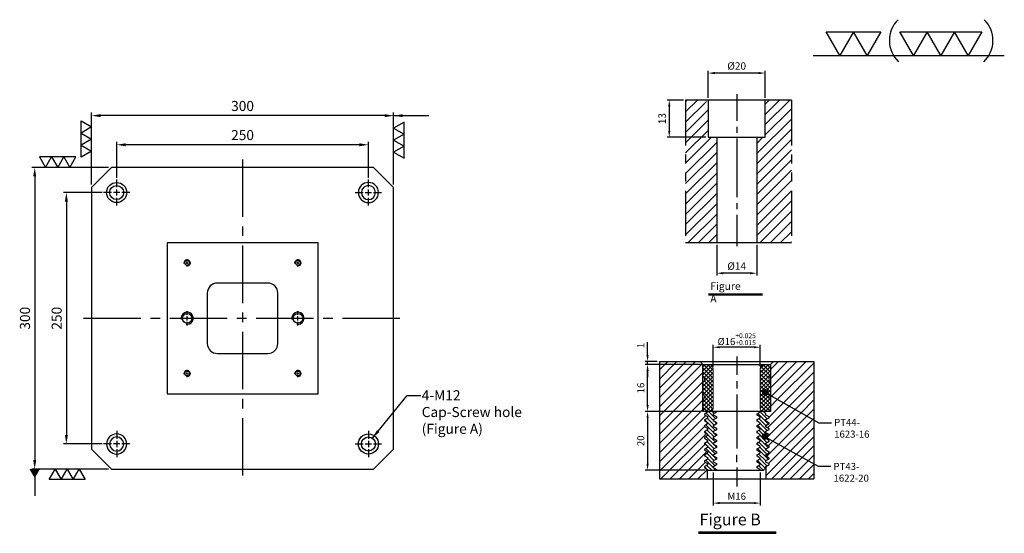
# Model space of a CAD drawing. Units: millimetres. Extents: x 13426 to 14417, y 9365 to 10611.
# Drawn here: x 13440 to 14417, y 10100 to 10611 of the extents above; entities that cross this region are included whole.
import ezdxf

# ---------------------------------------------------------------- set-up
doc = ezdxf.new("R2010")
doc.units = ezdxf.units.MM
for name, pattern in [('CENTER2', [28.575, 19.05, -3.175, 3.175, -3.175]), ('CL-5', [7, 5, -0.5, 1, -0.5]), ('PHANTOM2', [31.75, 15.875, -3.175, 3.175, -3.175, 3.175, -3.175])]:
    doc.linetypes.add(name, pattern=pattern)
for name, color, linetype in [('01', 4, 'Continuous'), ('CL', 1, 'CENTER2'), ('CLL', 1, 'Continuous'), ('DIM', 6, 'Continuous'), ('G', 3, 'Continuous'), ('H', 2, 'Continuous'), ('L', 30, 'PHANTOM2'), ('TXT', 3, 'Continuous'), ('W', 7, 'Continuous')]:
    doc.layers.add(name, color=color, linetype=linetype)
doc.styles.add('TXT-1', font='txt.shx', dxfattribs={"width": 0.9, "bigfont": 'chineset.shx'})
doc.styles.add('TXT-7', font='txt.shx', dxfattribs={"width": 0.8, "bigfont": 'chineset.shx'})
doc.dimstyles.new('HISO-25', dxfattribs={"dimscale": 6, "dimtxt": 2, "dimasz": 1.8, "dimexe": 0.6, "dimexo": 0.6, "dimgap": 0.66666, "dimtad": 0, "dimtoh": 1, "dimdec": 3, "dimdsep": 46, "dimtxsty": 'TXT-7', "dimcen": -2.5, "dimclrd": 256, "dimclre": 256, "dimclrt": 3, "dimadec": 0, "dimazin": 0, "dimtfac": 0.8, "dimtdec": 3, "dimtmove": 0, "dimatfit": 3, "dimfxl": 0, "dimlwd": -1, "dimarcsym": 0})
doc.dimstyles.new('ISO-25', dxfattribs={"dimscale": 6, "dimtxt": 2, "dimasz": 1.8, "dimexe": 0.6, "dimexo": 0.6, "dimgap": 0.66666, "dimtad": 1, "dimdec": 3, "dimdsep": 46, "dimtxsty": 'TXT-1', "dimcen": -2.5, "dimclrd": 256, "dimclre": 256, "dimclrt": 3, "dimadec": 0, "dimazin": 0, "dimtfac": 0.8, "dimtdec": 3, "dimtmove": 0, "dimatfit": 3, "dimfxl": 0, "dimlwd": -1, "dimarcsym": 0})

# ---------------------------------------------------------------- blocks, each defined once
blk = doc.blocks.new('*D9')
at = {"layer": 'Defpoints', "color": 0}
for p in [(-7, -34.71), (7, -34.71), (-7, -45.4)]:
    blk.add_point(p, dxfattribs=at)
at = {"layer": 'DIM', "lineweight": -2}
for p, q in [((-7, -35.49), (-7, -46.18)), ((7, -35.49), (7, -46.18))]:
    blk.add_line(p, q, dxfattribs=at)
at = {"layer": 'DIM'}
blk.add_line((4.66, -45.4), (-4.66, -45.4), dxfattribs=at)
for points in [[(-4.66, -45.01), (-4.66, -45.79), (-7, -45.4)], [(4.66, -45.01), (4.66, -45.79), (7, -45.4)]]:
    blk.add_solid(points, dxfattribs=at)
at = {"layer": 'DIM', "color": 3, "insert": (0, -43.24), "char_height": 2.6, "attachment_point": 5, "style": 'TXT-1'}
blk.add_mtext('%%C14', dxfattribs=at)
blk = doc.blocks.new('*D10')
at = {"layer": 'Defpoints', "color": 0}
for p in [(-10, 24.78), (-10, 15.29), (10, 15.29)]:
    blk.add_point(p, dxfattribs=at)
at = {"layer": 'DIM', "lineweight": -2}
for p, q in [((-10, 16.07), (-10, 25.56)), ((10, 16.07), (10, 25.56))]:
    blk.add_line(p, q, dxfattribs=at)
at = {"layer": 'DIM'}
blk.add_line((7.66, 24.78), (-7.66, 24.78), dxfattribs=at)
for points in [[(-7.66, 25.17), (-7.66, 24.39), (-10, 24.78)], [(7.66, 25.17), (7.66, 24.39), (10, 24.78)]]:
    blk.add_solid(points, dxfattribs=at)
at = {"layer": 'DIM', "color": 3, "insert": (0, 26.94), "char_height": 2.6, "attachment_point": 5, "style": 'TXT-1'}
blk.add_mtext('%%C20', dxfattribs=at)
blk = doc.blocks.new('*D11')
at = {"layer": 'Defpoints', "color": 0}
for p in [(-17.89, 15.29), (-23.62, 2.29), (-10, 2.29)]:
    blk.add_point(p, dxfattribs=at)
at = {"layer": 'DIM', "lineweight": -2}
for p, q in [((-18.67, 15.29), (-24.4, 15.29)), ((-10.78, 2.29), (-24.4, 2.29))]:
    blk.add_line(p, q, dxfattribs=at)
at = {"layer": 'DIM'}
blk.add_line((-23.62, 12.95), (-23.62, 4.63), dxfattribs=at)
for points in [[(-24.01, 12.95), (-23.23, 12.95), (-23.62, 15.29)], [(-24.01, 4.63), (-23.23, 4.63), (-23.62, 2.29)]]:
    blk.add_solid(points, dxfattribs=at)
at = {"layer": 'DIM', "color": 3, "insert": (-25.79, 8.79), "char_height": 2.6, "attachment_point": 5, "rotation": 90, "style": 'TXT-1'}
blk.add_mtext('13', dxfattribs=at)
blk = doc.blocks.new('螺絲-M10')
at = {"layer": '01'}
blk.add_circle((0, 0), 4, dxfattribs=at)
at = {"layer": 'CL', "linetype": 'CL-5', "ltscale": 3}
for p, q in [((-6, 0), (-2.86, 0)), ((-1.76, 0), (1.76, 0)), ((0, 2.86), (0, 6)), ((0, -1.76), (0, 1.76)), ((2.86, 0), (6, 0)), ((0, -6), (0, -2.86))]:
    blk.add_line(p, q, dxfattribs=at)
at = {"layer": 'G'}
blk.add_arc((0, 0), 5, 259.19308, 190.80692, dxfattribs=at)
blk = doc.blocks.new('*D15')
at = {"layer": 'Defpoints', "color": 0}
for p in [(9461.22, 21368.64), (9461.22, 21297.22), (9761.22, 21297.22)]:
    blk.add_point(p, dxfattribs=at)
at = {"layer": 'DIM', "lineweight": -2}
for p, q in [((9461.22, 21300.22), (9461.22, 21371.64)), ((9761.22, 21300.22), (9761.22, 21371.64))]:
    blk.add_line(p, q, dxfattribs=at)
at = {"layer": 'DIM'}
blk.add_line((9752.22, 21368.64), (9470.22, 21368.64), dxfattribs=at)
for points in [[(9470.22, 21370.14), (9470.22, 21367.14), (9461.22, 21368.64)], [(9752.22, 21370.14), (9752.22, 21367.14), (9761.22, 21368.64)]]:
    blk.add_solid(points, dxfattribs=at)
at = {"layer": 'DIM', "color": 3, "insert": (9611.22, 21376.97), "char_height": 10, "attachment_point": 5, "style": 'TXT-1'}
blk.add_mtext('300', dxfattribs=at)
blk = doc.blocks.new('*D16')
at = {"layer": 'Defpoints', "color": 0}
for p in [(9486.22, 21339.68), (9486.22, 21303.76), (9736.22, 21303.76)]:
    blk.add_point(p, dxfattribs=at)
at = {"layer": 'DIM', "lineweight": -2}
for p, q in [((9486.22, 21306.76), (9486.22, 21342.68)), ((9736.22, 21306.76), (9736.22, 21342.68))]:
    blk.add_line(p, q, dxfattribs=at)
at = {"layer": 'DIM'}
blk.add_line((9727.22, 21339.68), (9495.22, 21339.68), dxfattribs=at)
for points in [[(9495.22, 21341.18), (9495.22, 21338.18), (9486.22, 21339.68)], [(9727.22, 21341.18), (9727.22, 21338.18), (9736.22, 21339.68)]]:
    blk.add_solid(points, dxfattribs=at)
at = {"layer": 'DIM', "color": 3, "insert": (9611.22, 21348.01), "char_height": 10, "attachment_point": 5, "style": 'TXT-1'}
blk.add_mtext('250', dxfattribs=at)
blk = doc.blocks.new('加工-3-直')
at = {"layer": '01'}
for points in [[(0, 0), (-4.33, -2.5), (-4.33, 2.5)], [(0, -5), (-4.33, -7.5), (-4.33, -2.5)], [(0, -10), (-4.33, -12.5), (-4.33, -7.5)]]:
    blk.add_lwpolyline(points, close=True, dxfattribs=at)
blk = doc.blocks.new('*D17')
at = {"layer": 'Defpoints', "color": 0}
for p in [(9481.22, 21317.22), (9404.8, 21017.22), (9481.22, 21017.22)]:
    blk.add_point(p, dxfattribs=at)
at = {"layer": 'DIM', "lineweight": -2}
for p, q in [((9478.22, 21317.22), (9401.8, 21317.22)), ((9478.22, 21017.22), (9401.8, 21017.22))]:
    blk.add_line(p, q, dxfattribs=at)
at = {"layer": 'DIM'}
blk.add_line((9404.8, 21308.22), (9404.8, 21026.22), dxfattribs=at)
for points in [[(9403.3, 21308.22), (9406.3, 21308.22), (9404.8, 21317.22)], [(9403.3, 21026.22), (9406.3, 21026.22), (9404.8, 21017.22)]]:
    blk.add_solid(points, dxfattribs=at)
at = {"layer": 'DIM', "color": 3, "insert": (9396.46, 21167.22), "char_height": 10, "attachment_point": 5, "rotation": 90, "style": 'TXT-1'}
blk.add_mtext('300', dxfattribs=at)
blk = doc.blocks.new('*D18')
at = {"layer": 'Defpoints', "color": 0}
for p in [(9474.68, 21292.22), (9436.25, 21042.22), (9474.68, 21042.22)]:
    blk.add_point(p, dxfattribs=at)
at = {"layer": 'DIM', "lineweight": -2}
for p, q in [((9471.68, 21292.22), (9433.25, 21292.22)), ((9471.68, 21042.22), (9433.25, 21042.22))]:
    blk.add_line(p, q, dxfattribs=at)
at = {"layer": 'DIM'}
blk.add_line((9436.25, 21283.22), (9436.25, 21051.22), dxfattribs=at)
for points in [[(9434.75, 21283.22), (9437.75, 21283.22), (9436.25, 21292.22)], [(9434.75, 21051.22), (9437.75, 21051.22), (9436.25, 21042.22)]]:
    blk.add_solid(points, dxfattribs=at)
at = {"layer": 'DIM', "color": 3, "insert": (9427.92, 21167.22), "char_height": 10, "attachment_point": 5, "rotation": 90, "style": 'TXT-1'}
blk.add_mtext('250', dxfattribs=at)
blk = doc.blocks.new('M12-14-20-圓孔')
at = {"layer": '01'}
blk.add_circle((0, 0), 7, dxfattribs=at)
at = {"layer": 'CLL', "ltscale": 1.5}
for p, q in [((0, 5.21), (0, 13)), ((-5.21, 0), (-13, 0)), ((3.12, 0), (-3.12, 0)), ((0, -3.12), (0, 3.12)), ((13, 0), (5.21, 0)), ((0, -13), (0, -5.21))]:
    blk.add_line(p, q, dxfattribs=at)
at = {"layer": 'G'}
blk.add_circle((0, 0), 10, dxfattribs=at)
blk = doc.blocks.new('加工-2-橫')
at = {"layer": '01'}
for points in [[(-5, 0), (-7.5, 4.33), (-2.5, 4.33)], [(0, 0), (-2.5, 4.33), (2.5, 4.33)]]:
    blk.add_lwpolyline(points, close=True, dxfattribs=at)
blk = doc.blocks.new('2(3)')
at = {"layer": '01'}
blk.add_line((0, 0), (34.88, 0), dxfattribs=at)
for centre, start, end in [((19.24, 2.72), 134.5363, 226.3738), ((27.47, 2.72), 313.6262, 45.4637)]:
    blk.add_arc(centre, 5.34, start, end, dxfattribs=at)
blk.add_blockref('加工-2-橫', (9.86, 0))
at = {"rotation": 270}
blk.add_blockref('加工-3-直', (28.3, 0), dxfattribs=at)
blk = doc.blocks.new('*D34')
at = {"layer": 'Defpoints', "color": 0}
for p in [(4720.59, -5675.44), (4720.59, -5682.83), (4736.59, -5682.83)]:
    blk.add_point(p, dxfattribs=at)
at = {"layer": 'DIM', "lineweight": -2}
for p, q in [((4720.59, -5682.03), (4720.59, -5674.64)), ((4736.59, -5682.03), (4736.59, -5674.64))]:
    blk.add_line(p, q, dxfattribs=at)
at = {"layer": 'DIM'}
blk.add_line((4734.43, -5675.44), (4722.75, -5675.44), dxfattribs=at)
for points in [[(4722.75, -5675.08), (4722.75, -5675.8), (4720.59, -5675.44)], [(4734.43, -5675.08), (4734.43, -5675.8), (4736.59, -5675.44)]]:
    blk.add_solid(points, dxfattribs=at)
at = {"layer": 'DIM', "color": 3, "insert": (4728.59, -5672.68), "char_height": 2.4, "attachment_point": 5, "style": 'TXT-1'}
blk.add_mtext('%%c16{\\H1.680000;\\S+0.025^ +0.015;}', dxfattribs=at)
blk = doc.blocks.new('*D32')
at = {"layer": 'Defpoints', "color": 0}
for p in [(4698.23, -5680.33), (4702.29, -5680.33), (4717.09, -5681.33)]:
    blk.add_point(p, dxfattribs=at)
at = {"layer": 'DIM'}
for p, q in [((4698.23, -5678.17), (4698.23, -5673.69)), ((4698.23, -5681.33), (4698.23, -5680.33)), ((4698.23, -5683.49), (4698.23, -5685.65))]:
    blk.add_line(p, q, dxfattribs=at)
at = {"layer": 'DIM', "lineweight": -2}
for p, q in [((4701.49, -5680.33), (4697.43, -5680.33)), ((4716.29, -5681.33), (4697.43, -5681.33))]:
    blk.add_line(p, q, dxfattribs=at)
at = {"layer": 'DIM'}
for points in [[(4697.87, -5678.17), (4698.59, -5678.17), (4698.23, -5680.33)], [(4697.87, -5683.49), (4698.59, -5683.49), (4698.23, -5681.33)]]:
    blk.add_solid(points, dxfattribs=at)
at = {"layer": 'DIM', "color": 3, "insert": (4696.23, -5674.85), "char_height": 2.4, "attachment_point": 5, "rotation": 90, "style": 'TXT-1'}
blk.add_mtext('1', dxfattribs=at)
blk = doc.blocks.new('*D30')
at = {"layer": 'Defpoints', "color": 0}
for p in [(4698.23, -5681.33), (4717.09, -5681.33), (4717.09, -5697.33)]:
    blk.add_point(p, dxfattribs=at)
at = {"layer": 'DIM', "lineweight": -2}
for p, q in [((4716.29, -5681.33), (4697.43, -5681.33)), ((4716.29, -5697.33), (4697.43, -5697.33))]:
    blk.add_line(p, q, dxfattribs=at)
at = {"layer": 'DIM'}
blk.add_line((4698.23, -5695.17), (4698.23, -5683.49), dxfattribs=at)
for points in [[(4697.87, -5683.49), (4698.59, -5683.49), (4698.23, -5681.33)], [(4697.87, -5695.17), (4698.59, -5695.17), (4698.23, -5697.33)]]:
    blk.add_solid(points, dxfattribs=at)
at = {"layer": 'DIM', "color": 3, "insert": (4696.23, -5689.33), "char_height": 2.4, "attachment_point": 5, "rotation": 90, "style": 'TXT-1'}
blk.add_mtext('16', dxfattribs=at)
blk = doc.blocks.new('*D31')
at = {"layer": 'Defpoints', "color": 0}
for p in [(4717.09, -5697.33), (4698.23, -5717.33), (4718.67, -5717.33)]:
    blk.add_point(p, dxfattribs=at)
at = {"layer": 'DIM', "lineweight": -2}
for p, q in [((4716.29, -5697.33), (4697.43, -5697.33)), ((4717.87, -5717.33), (4697.43, -5717.33))]:
    blk.add_line(p, q, dxfattribs=at)
at = {"layer": 'DIM'}
blk.add_line((4698.23, -5699.49), (4698.23, -5715.17), dxfattribs=at)
for points in [[(4697.87, -5699.49), (4698.59, -5699.49), (4698.23, -5697.33)], [(4697.87, -5715.17), (4698.59, -5715.17), (4698.23, -5717.33)]]:
    blk.add_solid(points, dxfattribs=at)
at = {"layer": 'DIM', "color": 3, "insert": (4696.23, -5707.33), "char_height": 2.4, "attachment_point": 5, "rotation": 90, "style": 'TXT-1'}
blk.add_mtext('20', dxfattribs=at)
blk = doc.blocks.new('*D33')
at = {"layer": 'Defpoints', "color": 0}
for p in [(4720.59, -5717.33), (4736.59, -5717.33), (4720.59, -5728.56)]:
    blk.add_point(p, dxfattribs=at)
at = {"layer": 'DIM', "lineweight": -2}
for p, q in [((4720.59, -5718.13), (4720.59, -5729.36)), ((4736.59, -5718.13), (4736.59, -5729.36))]:
    blk.add_line(p, q, dxfattribs=at)
at = {"layer": 'DIM'}
blk.add_line((4734.43, -5728.56), (4722.75, -5728.56), dxfattribs=at)
for points in [[(4722.75, -5728.2), (4722.75, -5728.92), (4720.59, -5728.56)], [(4734.43, -5728.2), (4734.43, -5728.92), (4736.59, -5728.56)]]:
    blk.add_solid(points, dxfattribs=at)
at = {"layer": 'DIM', "color": 3, "insert": (4728.59, -5726.56), "char_height": 2.4, "attachment_point": 5, "style": 'TXT-1'}
blk.add_mtext('M16', dxfattribs=at)
blk = doc.blocks.new('_Dot')
at = {"color": 0, "linetype": 'ByBlock', "lineweight": -2}
blk.add_line((-0.5, 0), (-1, 0), dxfattribs=at)
at = {"color": 0, "linetype": 'ByBlock', "const_width": 0.5}
blk.add_lwpolyline([(-0.25, 0, 1), (0.25, 0, 1)], format="xyb", close=True, dxfattribs=at)
blk = doc.blocks.new('M12-H50')
at = {"layer": 'H'}
h = blk.add_hatch(dxfattribs=at)
h.set_pattern_fill('ANSI31', color=256, scale=0.8, style=0)
h.set_pattern_definition([(45, (7779.8577, -14393.2495), (-1.79605122, 1.79605122), [])])
h.paths.add_polyline_path([(19.1425, 15.29), (11, 15.29), (10, 14.29), (10, 2.29), (7, 2.29), (7, -33.7145), (8, -34.7145), (19.1425, -34.7145)])
h.paths.add_polyline_path([(-7, 2.29), (-10, 2.29), (-10, 14.29), (-11, 15.29), (-17.8925, 15.29), (-17.8925, -34.7145), (-8, -34.7145), (-7, -33.7145)])
at = {"layer": 'CLL', "ltscale": 0.4}
for p, q in [((0, 17.3298), (0, 8.0761)), ((0, 5.8952), (0, 3.8053)), ((0, 1.897), (0, -18.698)), ((0, -20.8789), (0, -22.9688)), ((0, -24.8771), (0, -35.8917))]:
    blk.add_line(p, q, dxfattribs=at)
at = {"layer": 'L'}
for p, q in [((-17.8925, 15.29), (-17.8925, -34.7145)), ((19.1425, 15.29), (19.1425, -34.7145))]:
    blk.add_line(p, q, dxfattribs=at)
at = {"layer": 'TXT'}
for p, q in [((9.0753, -52.7257), (-9.8301, -52.7257)), ((9.0753, -53.0757), (-9.8301, -53.0757))]:
    blk.add_line(p, q, dxfattribs=at)
at = {"layer": 'W'}
for p, q in [((-7, 2.29), (-7, -34.7145)), ((7, 2.29), (7, -34.7145)), ((0, -34.7145), (-17.8925, -34.7145)), ((19.1425, -34.7145), (0, -34.7145))]:
    blk.add_line(p, q, dxfattribs=at)
for points in [[(19.1425, 15.29), (0, 15.29), (-17.8925, 15.29)], [(-10, 15.29), (-10, 2.29), (0, 2.29), (10, 2.29), (10, 15.29)]]:
    blk.add_lwpolyline(points, dxfattribs=at)
at = {"layer": 'TXT', "insert": (-9.258, -48.5977), "char_height": 2.651515, "attachment_point": 1, "style": 'TXT-1'}
blk.add_mtext('{\\Ftxt|c0;Figure A}', dxfattribs=at)
at = {"layer": 'DIM'}
for base, p1, p2, picture, middle in [((-10, 24.7757), (10, 15.29), (-10, 15.29), '*D10', (0, 24.7757)), ((-7, -45.4037), (7, -34.7145), (-7, -34.7145), '*D9', (0, -45.4037))]:
    dim = blk.add_linear_dim(base=base, p1=p1, p2=p2, text='%%C<>', dimstyle='ISO-25', override={"dimscale": 1.3}, dxfattribs=at)
    dim.commit()
    dim.dimension.update_dxf_attribs({"geometry": picture, "text_midpoint": middle, "dimtype": 128})
dim = blk.add_linear_dim(base=(-23.6192, 2.29), p1=(-17.8925, 15.29), p2=(-10, 2.29), angle=90, dimstyle='ISO-25', override={"dimscale": 1.3}, dxfattribs=at)
dim.commit()
dim.dimension.update_dxf_attribs({"geometry": '*D11', "text_midpoint": (-23.6192, 8.79), "dimtype": 128})
blk = doc.blocks.new('M16-襯牙-H40-無底')
at = {"layer": 'H'}
h = blk.add_hatch(dxfattribs=at)
h.set_pattern_fill('ANSI31', color=256, scale=0.7, style=0)
h.set_pattern_definition([(45, (-4702.287, 5720.33), (-1.5715448, 1.5715448), [])])
h.paths.add_polyline_path([(52.5973, 40.0001), (38.7986, 40.0001), (37.7986, 39.0001), (37.7986, 28.4415), (37.981, 28.3328), (52.5973, 19.614)])
h.paths.add_polyline_path([(0, 0), (16.2986, 0), (16.2986, 3.2995), (15.2986, 3.8768), (15.2986, 4.1268), (16.3811, 4.7518), (16.3811, 5.2518), (15.2986, 5.8767), (15.2986, 6.1267), (16.3811, 6.7517), (16.3811, 7.2517), (15.2986, 7.8767), (15.2986, 8.1266), (16.3811, 8.7516), (16.3811, 9.2516), (15.2986, 9.8766), (15.2986, 10.1265), (16.3811, 10.7515), (16.3811, 11.2515), (15.2986, 11.8765), (15.2986, 12.1265), (16.3811, 12.7514), (16.3811, 13.2514), (15.2986, 13.8764), (15.2986, 14.1264), (16.3811, 14.7513), (16.3811, 15.2513), (15.2986, 15.8763), (15.2986, 16.1263), (16.3811, 16.7512), (16.3811, 17.2512), (15.2986, 17.8762), (15.2986, 18.1262), (16.3811, 18.7511), (16.3811, 19.2511), (15.2986, 19.8761), (15.2986, 20.1261), (16.3811, 20.7511), (16.3811, 21.251), (15.2986, 21.876), (15.2986, 22.126), (16.3811, 22.751), (16.3811, 23.0001), (14.7986, 23.0001), (14.7986, 39.0001), (13.7986, 40.0001), (0, 40.0001)])
edge = h.paths.add_edge_path()
edge.add_line((36.2986, 0), (52.5973, 0))
edge.add_line((52.5973, 0), (52.5973, 19.614))
edge.add_line((52.5973, 19.614), (37.7986, 28.4415))
edge.add_line((37.7986, 28.4415), (37.7986, 23.0001))
edge.add_line((37.7986, 23.0001), (35.4653, 23.0001))
edge.add_line((35.4653, 23.0001), (36.2162, 22.2492))
edge.add_line((36.2162, 22.2492), (36.2162, 21.7492))
edge.add_line((36.2162, 21.7492), (37.2986, 21.1243))
edge.add_line((37.2986, 21.1243), (37.2986, 20.8743))
edge.add_line((37.2986, 20.8743), (36.2162, 20.2493))
edge.add_line((36.2162, 20.2493), (36.2162, 19.7493))
edge.add_line((36.2162, 19.7493), (37.2986, 19.1244))
edge.add_line((37.2986, 19.1244), (37.2986, 18.8744))
edge.add_line((37.2986, 18.8744), (36.2162, 18.2494))
edge.add_line((36.2162, 18.2494), (36.2162, 17.7494))
edge.add_line((36.2162, 17.7494), (37.2986, 17.1245))
edge.add_line((37.2986, 17.1245), (37.2986, 16.8745))
edge.add_line((37.2986, 16.8745), (36.2162, 16.2495))
edge.add_line((36.2162, 16.2495), (36.2162, 15.7495))
edge.add_line((36.2162, 15.7495), (37.2986, 15.1245))
edge.add_line((37.2986, 15.1245), (37.2986, 14.8746))
edge.add_line((37.2986, 14.8746), (36.386, 14.3477))
edge.add_arc((35.8361, 14.466), 0.5625, 312.502442, 347.861321, ccw=False)
edge.add_line((36.2162, 14.0512), (36.2162, 13.7496))
edge.add_line((36.2162, 13.7496), (37.2986, 13.1246))
edge.add_line((37.2986, 13.1246), (37.2986, 12.8746))
edge.add_line((37.2986, 12.8746), (36.2162, 12.2497))
edge.add_line((36.2162, 12.2497), (36.2162, 11.7497))
edge.add_line((36.2162, 11.7497), (37.2986, 11.1247))
edge.add_line((37.2986, 11.1247), (37.2986, 10.8747))
edge.add_line((37.2986, 10.8747), (36.2162, 10.2498))
edge.add_line((36.2162, 10.2498), (36.2162, 9.7498))
edge.add_line((36.2162, 9.7498), (37.2986, 9.1248))
edge.add_line((37.2986, 9.1248), (37.2986, 8.8748))
edge.add_line((37.2986, 8.8748), (36.2162, 8.2499))
edge.add_line((36.2162, 8.2499), (36.2162, 7.7499))
edge.add_line((36.2162, 7.7499), (37.2986, 7.1249))
edge.add_line((37.2986, 7.1249), (37.2986, 6.8749))
edge.add_line((37.2986, 6.8749), (36.2162, 6.25))
edge.add_line((36.2162, 6.25), (36.2162, 5.75))
edge.add_line((36.2162, 5.75), (37.2986, 5.125))
edge.add_line((37.2986, 5.125), (37.2986, 4.875))
edge.add_line((37.2986, 4.875), (36.2986, 4.2977))
edge.add_line((36.2986, 4.2977), (36.2986, 0))
h = blk.add_hatch(dxfattribs=at)
h.set_pattern_fill('ANSI37', color=256, scale=0.3, style=0)
h.set_pattern_definition([(45, (-795.2643, -315.4627), (-0.6735192, 0.6735192), []), (135, (-795.2643, -315.4627), (-0.6735192, -0.6735192), [])])
h.paths.add_polyline_path([(37.7986, 32.8821, -0.4472136), (37.7986, 35.1181), (37.7986, 38.5001, 0.41421356), (37.2986, 39.0001), (35.7986, 39.0001, 0.41421356), (34.2986, 37.5001), (34.2986, 24.0001, 0.41421356), (35.2986, 23.0001), (37.5342, 23.0001), (37.7986, 24.5001), (37.7986, 26.8821, -0.4472136), (37.7986, 29.1181)])
h.paths.add_polyline_path([(18.2986, 37.5001, 0.41421356), (16.7986, 39.0001), (15.2986, 39.0001, 0.41421356), (14.7986, 38.5001), (14.7986, 35.1181, -0.4472136), (14.7986, 32.8821), (14.7986, 29.1181, -0.4472136), (14.7986, 26.8821), (14.7986, 24.5001), (15.0631, 23.0001), (17.2986, 23.0001, 0.41421356), (18.2986, 24.0001)])
h = blk.add_hatch(dxfattribs=at)
h.set_pattern_fill('ANSI31', color=256, scale=0.3, angle=90, style=0)
h.set_pattern_definition([(135, (-4702.287, 5720.3301), (-0.67351921, -0.67351921), [])])
h.paths.add_polyline_path([(16.3811, 11.2515), (16.3811, 11.0015), (16.3811, 10.7515), (15.2986, 10.1265), (15.2986, 9.8766), (16.3811, 9.2516), (16.3811, 9.0016), (16.3811, 8.7516), (15.2986, 8.1266), (15.2986, 7.8767), (16.3811, 7.2517), (16.3811, 7.0017), (16.3811, 6.7517), (15.2986, 6.1267), (15.2986, 5.8767), (16.3811, 5.2518), (16.3811, 5.0018), (16.3811, 4.7518), (15.2986, 4.1268), (15.2986, 3.8768), (16.3811, 3.2519), (16.3811, 3.0001), (19.3811, 3.0001), (19.3811, 3.251), (18.2986, 3.876), (18.2986, 4.126), (19.3811, 4.751), (19.3811, 5.0009), (19.3811, 5.2509), (18.2986, 5.8759), (18.2986, 6.1259), (19.3811, 6.7509), (19.3811, 7.0008), (19.3811, 7.2508), (18.2986, 7.8758), (18.2986, 8.1258), (19.3811, 8.7508), (19.3811, 9.0008), (19.3811, 9.2507), (18.2986, 9.8757), (18.2986, 10.1257), (19.3811, 10.7507), (19.3811, 11.0007), (19.3811, 11.2507), (18.2986, 11.8756), (18.2986, 12.1256), (19.3811, 12.7506), (19.3811, 13.0006), (19.3811, 13.2506), (18.2986, 13.8755), (18.2986, 14.1255), (19.3811, 14.7505), (19.3811, 15.0005), (19.3811, 15.2505), (18.2986, 15.8754), (18.2986, 16.1254), (19.3811, 16.7504), (19.3811, 17.0004), (19.3811, 17.2504), (18.2986, 17.8753), (18.2986, 18.1253), (19.3811, 18.7503), (19.3811, 19.0003), (19.3811, 19.2503), (18.2986, 19.8753), (18.2986, 20.1252), (19.3811, 20.7502), (19.3811, 21.0002), (19.3811, 21.2502), (18.2986, 21.8752), (18.2986, 22.1251), (19.3811, 22.7501), (19.3811, 23.0001), (16.3811, 23.0001), (16.3811, 22.751), (15.2986, 22.126), (15.2986, 21.876), (16.3811, 21.251), (16.3811, 21.001), (16.3811, 20.7511), (15.2986, 20.1261), (15.2986, 19.8761), (16.3811, 19.2511), (16.3811, 19.0011), (16.3811, 18.7511), (15.2986, 18.1262), (15.2986, 17.8762), (16.3811, 17.2512), (16.3811, 17.0012), (16.3811, 16.7512), (15.2986, 16.1263), (15.2986, 15.8763), (16.3811, 15.2513), (16.3811, 15.0013), (16.3811, 14.7513), (15.2986, 14.1264), (15.2986, 13.8764), (16.3811, 13.2514), (16.3811, 13.0014), (16.3811, 12.7514), (15.4452, 12.2111), (15.2986, 12.0645), (15.2986, 11.8765)])
h.paths.add_polyline_path([(36.2162, 13.9996), (36.2162, 14.2496), (37.2986, 14.8746), (37.2986, 15.1245), (36.2162, 15.7495), (36.2162, 15.9995), (36.2162, 16.2495), (37.2986, 16.8745), (37.2986, 17.1245), (36.2162, 17.7494), (36.2162, 17.9994), (36.2162, 18.2494), (37.2986, 18.8744), (37.2986, 19.1244), (36.2162, 19.7493), (36.2162, 19.9993), (36.2162, 20.2493), (37.2986, 20.8743), (37.2986, 21.1243), (36.2162, 21.7492), (36.2162, 21.9992), (36.2162, 22.2492), (35.4653, 23.0001), (34.2986, 23.0001), (34.2986, 22.8733), (33.2162, 22.2484), (33.2162, 21.9984), (33.2162, 21.7484), (34.2986, 21.1234), (34.2986, 20.8734), (33.2162, 20.2485), (33.2162, 19.9985), (33.2162, 19.7485), (34.2986, 19.1235), (34.2986, 18.8735), (33.2162, 18.2486), (33.2162, 17.9986), (33.2162, 17.7486), (34.2986, 17.1236), (34.2986, 16.8736), (33.2162, 16.2486), (33.2162, 15.9987), (33.2162, 15.7487), (34.2986, 15.1237), (34.2986, 14.8737), (33.2162, 14.2487), (33.2162, 13.9988), (33.2162, 13.7488), (34.2986, 13.1238), (34.2986, 12.8738), (33.754, 12.5593), (33.2162, 12.0215), (33.2162, 11.9988), (33.2162, 11.7489), (34.2986, 11.1239), (34.2986, 10.8739), (33.2162, 10.2489), (33.2162, 9.9989), (33.2162, 9.7489), (34.2986, 9.124), (34.2986, 8.874), (33.2162, 8.249), (33.2162, 7.999), (33.2162, 7.749), (34.2986, 7.1241), (34.2986, 6.8741), (33.2162, 6.2491), (33.2162, 5.9991), (33.2162, 5.7491), (34.2986, 5.1242), (34.2986, 4.8742), (33.2162, 4.2492), (33.2162, 3.9992), (33.2162, 3.7492), (34.2986, 3.1243), (34.2986, 3.0001), (35.4642, 3.0001), (36.2162, 3.7518), (36.2162, 4.0001), (36.2162, 4.2501), (37.2986, 4.875), (37.2986, 5.125), (36.2162, 5.75), (36.2162, 6), (36.2162, 6.25), (37.2986, 6.8749), (37.2986, 7.1249), (36.2162, 7.7499), (36.2162, 7.9999), (36.2162, 8.2499), (37.2986, 8.8748), (37.2986, 9.1248), (36.2162, 9.7498), (36.2162, 9.9998), (36.2162, 10.2498), (37.2986, 10.8747), (37.2986, 11.1247), (36.2162, 11.7497), (36.2162, 11.9997), (36.2162, 12.2497), (37.2986, 12.8746), (37.2986, 13.1246), (36.2162, 13.7496)])
at = {"layer": '01'}
blk.add_line((14.7986, 39.0001), (37.7986, 39.0001), dxfattribs=at)
at = {"layer": 'CLL', "ltscale": 0.7}
for p, q in [((26.2986, 41.7886), (26.2986, 35.48)), ((26.2986, 33.3642), (26.2986, 30.8689)), ((26.2986, 28.7531), (26.2986, 10.3402)), ((26.2986, 5.7291), (26.2986, 8.2244)), ((26.2986, 3.8972), (26.2986, -2.5881))]:
    blk.add_line(p, q, dxfattribs=at)
at = {"layer": 'DIM'}
for points in [[(37.981, 28.3328), (54.2897, 19.1409), (58.5776, 19.1409)], [(37.7685, 13.3133), (54.0772, 4.3063), (58.3651, 4.3063)]]:
    blk.add_lwpolyline(points, dxfattribs=at)
at = {"layer": 'L', "ltscale": 3}
for p, q in [((0, 40.0001), (0, 0)), ((52.5973, 40.0001), (52.5973, 0))]:
    blk.add_line(p, q, dxfattribs=at)
at = {"layer": 'TXT'}
for p, q in [((13.2884, -18.0471), (39.7197, -18.0471)), ((13.2884, -18.5471), (39.7197, -18.5471))]:
    blk.add_line(p, q, dxfattribs=at)
at = {"layer": 'W'}
for p, q in [((0, 40.0001), (52.5973, 40.0001)), ((13.7986, 40.0001), (14.7986, 39.0001)), ((14.7986, 23.0001), (14.7986, 39.0001)), ((37.7986, 39.0001), (38.7986, 40.0001)), ((37.7986, 39.0001), (37.7986, 23.0001)), ((37.7986, 23.0001), (14.7986, 23.0001)), ((15.2986, 12.0645), (15.4452, 12.2111)), ((33.2162, 12.0215), (33.756, 12.5613)), ((36.2986, 0), (36.2986, 4.2977)), ((37.2986, 4.875), (37.3073, 4.8837)), ((0, 0), (52.5973, 0)), ((16.2986, 0), (16.2986, 3.2995))]:
    blk.add_line(p, q, dxfattribs=at)
at = {"layer": 'W', "lineweight": 0}
for p, q in [((18.2986, 37.5001), (18.2986, 24.0001)), ((34.2986, 24.0001), (34.2986, 37.5001))]:
    blk.add_line(p, q, dxfattribs=at)
blk.add_lwpolyline([(15.0631, 23.0001), (14.7986, 24.5001), (14.7986, 26.8821, 0.4472136), (14.7986, 29.1181), (14.7986, 32.8821, 0.4472136), (14.7986, 35.1181), (14.7986, 38.5001, -0.41421356), (15.2986, 39.0001), (37.2986, 39.0001, -0.41421356), (37.7986, 38.5001), (37.7986, 35.1181, 0.4472136), (37.7986, 32.8821), (37.7986, 29.1181, 0.4472136), (37.7986, 26.8821), (37.7986, 24.5001), (37.5342, 23.0001)], format="xyb", close=True, dxfattribs=at)
at = {"layer": 'W'}
for points in [[(36.2162, 3.7501), (36.2162, 4.0001), (36.2162, 4.2501), (37.2986, 4.875), (37.2986, 5.125), (36.2162, 5.75), (36.2162, 6), (36.2162, 6.25), (37.2986, 6.8749), (37.2986, 7.1249), (36.2162, 7.7499), (36.2162, 7.9999), (36.2162, 8.2499), (37.2986, 8.8748), (37.2986, 9.1248), (36.2162, 9.7498), (36.2162, 9.9998), (36.2162, 10.2498), (37.2986, 10.8747), (37.2986, 11.1247), (36.2162, 11.7497), (36.2162, 11.9997), (36.2162, 12.2497), (37.2986, 12.8746), (37.2986, 13.1246), (36.2162, 13.7496), (36.2162, 13.9996), (36.2162, 14.2496), (37.2986, 14.8746), (37.2986, 15.1245), (36.2162, 15.7495), (36.2162, 15.9995), (36.2162, 16.2495), (37.2986, 16.8745), (37.2986, 17.1245), (36.2162, 17.7494), (36.2162, 17.9994), (36.2162, 18.2494), (37.2986, 18.8744), (37.2986, 19.1244), (36.2162, 19.7493), (36.2162, 19.9993), (36.2162, 20.2493), (37.2986, 20.8743), (37.2986, 21.1243), (36.2162, 21.7492), (36.2162, 21.9992), (36.2162, 22.2492), (35.4653, 23.0001), (16.3811, 23.0001), (16.3811, 22.751), (15.2986, 22.126), (15.2986, 21.876), (16.3811, 21.251), (16.3811, 21.001), (16.3811, 20.7511), (15.2986, 20.1261), (15.2986, 19.8761), (16.3811, 19.2511), (16.3811, 19.0011), (16.3811, 18.7511), (15.2986, 18.1262), (15.2986, 17.8762), (16.3811, 17.2512), (16.3811, 17.0012), (16.3811, 16.7512), (15.2986, 16.1263), (15.2986, 15.8763), (16.3811, 15.2513), (16.3811, 15.0013), (16.3811, 14.7513), (15.2986, 14.1264), (15.2986, 13.8764), (16.3811, 13.2514), (16.3811, 13.0014), (16.3811, 12.7514), (15.2986, 12.1265), (15.2986, 11.8765), (16.3811, 11.2515), (16.3811, 11.0015), (16.3811, 10.7515), (15.2986, 10.1265), (15.2986, 9.8766), (16.3811, 9.2516), (16.3811, 9.0016), (16.3811, 8.7516), (15.2986, 8.1266), (15.2986, 7.8767), (16.3811, 7.2517), (16.3811, 7.0017), (16.3811, 6.7517), (15.2986, 6.1267), (15.2986, 5.8767), (16.3811, 5.2518), (16.3811, 5.0018), (16.3811, 4.7518), (15.2986, 4.1268), (15.2986, 3.8768), (16.3811, 3.2519), (16.3811, 3.0001), (35.4642, 3.0001), (36.2146, 3.7503)], [(19.3811, 23.0001), (19.3811, 22.7501), (18.2986, 22.1251), (18.2986, 21.8752), (19.3811, 21.2502), (19.3811, 21.0002), (19.3811, 20.7502), (18.2986, 20.1252), (18.2986, 19.8753), (19.3811, 19.2503), (19.3811, 19.0003), (19.3811, 18.7503), (18.2986, 18.1253), (18.2986, 17.8753), (19.3811, 17.2504), (19.3811, 17.0004), (19.3811, 16.7504), (18.2986, 16.1254), (18.2986, 15.8754), (19.3811, 15.2505), (19.3811, 15.0005), (19.3811, 14.7505), (18.2986, 14.1255), (18.2986, 13.8755), (19.3811, 13.2506), (19.3811, 13.0006), (19.3811, 12.7506), (18.2986, 12.1256), (18.2986, 11.8756), (19.3811, 11.2507), (19.3811, 11.0007), (19.3811, 10.7507), (18.2986, 10.1257), (18.2986, 9.8757), (19.3811, 9.2507), (19.3811, 9.0008), (19.3811, 8.7508), (18.2986, 8.1258), (18.2986, 7.8758), (19.3811, 7.2508), (19.3811, 7.0008), (19.3811, 6.7509), (18.2986, 6.1259), (18.2986, 5.8759), (19.3811, 5.2509), (19.3811, 5.0009), (19.3811, 4.751), (18.2986, 4.126), (18.2986, 3.876), (19.3811, 3.251), (19.3811, 3.001)], [(34.2986, 2.9993), (34.2986, 3.1243), (33.2162, 3.7492), (33.2162, 3.9992), (33.2162, 4.2492), (34.2986, 4.8742), (34.2986, 5.1242), (33.2162, 5.7491), (33.2162, 5.9991), (33.2162, 6.2491), (34.2986, 6.8741), (34.2986, 7.1241), (33.2162, 7.749), (33.2162, 7.999), (33.2162, 8.249), (34.2986, 8.874), (34.2986, 9.124), (33.2162, 9.7489), (33.2162, 9.9989), (33.2162, 10.2489), (34.2986, 10.8739), (34.2986, 11.1239), (33.2162, 11.7489), (33.2162, 11.9988), (33.2162, 12.2488), (34.2986, 12.8738), (34.2986, 13.1238), (33.2162, 13.7488), (33.2162, 13.9988), (33.2162, 14.2487), (34.2986, 14.8737), (34.2986, 15.1237), (33.2162, 15.7487), (33.2162, 15.9987), (33.2162, 16.2486), (34.2986, 16.8736), (34.2986, 17.1236), (33.2162, 17.7486), (33.2162, 17.9986), (33.2162, 18.2486), (34.2986, 18.8735), (34.2986, 19.1235), (33.2162, 19.7485), (33.2162, 19.9985), (33.2162, 20.2485), (34.2986, 20.8734), (34.2986, 21.1234), (33.2162, 21.7484), (33.2162, 21.9984), (33.2162, 22.2484), (34.2986, 22.8733), (34.2986, 22.9983)]]:
    blk.add_lwpolyline(points, dxfattribs=at)
at = {"layer": 'W', "lineweight": 0}
for centre, radius, start, end in [((16.7986, 37.5001), 1.5, 0, 90), ((35.7986, 37.5001), 1.5, 90, 180), ((17.2986, 24.0001), 1, 270, 0), ((35.2986, 24.0001), 1, 180, 270)]:
    blk.add_arc(centre, radius, start, end, dxfattribs=at)
at = {"layer": 'DIM', "xscale": 2.249999999999992, "yscale": 2.25, "zscale": 2.25, "rotation": 149.1835500749744}
for p in [(36.0486, 29.4854), (35.8361, 14.466)]:
    blk.add_blockref('_Dot', p, dxfattribs=at)
at = {"layer": 'DIM', "color": 3, "char_height": 2.4, "attachment_point": 1, "style": 'TXT-1'}
for s, insert in [('PT44-\\P1623-16', (59.4776, 20.4795)), ('PT43-\\P1622-20', (59.2651, 5.46))]:
    blk.add_mtext(s, dxfattribs=dict(at, insert=insert))
at = {"layer": 'TXT', "insert": (13.642, -11.8265), "char_height": 4.166667, "attachment_point": 1, "style": 'TXT-1'}
blk.add_mtext('{\\Ftxt|c0;\\H0.96x;Figure\\Ftxt,chineset|c136;\\C3; B\\H1.042x; }', dxfattribs=at)
at = {"layer": 'DIM'}
dim = blk.add_linear_dim(base=(18.2986, 44.895), p1=(34.2986, 37.5001), p2=(18.2986, 37.5001), text='%%c<>', dimstyle='ISO-25', override={"dimtol": 1, "dimtp": 0.025, "dimtm": -0.015, "dimtfac": 0.7}, dxfattribs=at)
dim.commit()
dim.dimension.update_dxf_attribs({"geometry": '*D34', "text_midpoint": (26.2986, 44.895), "dimtype": 128, "insert": (-4702.287, 5720.3301)})
for base, p1, p2, picture, middle in [((-4.0596, 40.0001), (14.7986, 39.0001), (0, 40.0001), '*D32', (-6.0596, 45.4801)), ((-4.0596, 39.0001), (14.7986, 23.0001), (14.7986, 39.0001), '*D30', (-6.0596, 31.0001)), ((-4.0596, 3.0001), (14.7986, 23.0001), (16.3811, 3.0001), '*D31', (-6.0596, 13.0001))]:
    dim = blk.add_linear_dim(base=base, p1=p1, p2=p2, angle=90, dimstyle='ISO-25', dxfattribs=at)
    dim.commit()
    dim.dimension.update_dxf_attribs({"geometry": picture, "text_midpoint": middle, "insert": (-4702.287, 5720.3301)})
dim = blk.add_linear_dim(base=(18.2986, -8.2275), p1=(34.2986, 2.9993), p2=(18.2986, 3.0001), text='M<>', dimstyle='ISO-25', dxfattribs=at)
dim.commit()
dim.dimension.update_dxf_attribs({"geometry": '*D33', "text_midpoint": (26.2986, -8.2275), "dimtype": 128, "insert": (-4702.287, 5720.3301)})

msp = doc.modelspace()

# ---------------------------------------------------------------- linework, layer by layer
at = {"layer": 'CL', "ltscale": 3}
for p, q in [((13660.8608, 10471.8037), (13660.8608, 10155.8037)), ((13502.8608, 10313.8037), (13818.8608, 10313.8037))]:
    msp.add_line(p, q, dxfattribs=at)
at = {"layer": 'W'}
for p, q in [((13530.8608, 10463.8037), (13510.8608, 10443.8037)), ((13790.8608, 10463.8037), (13530.8608, 10463.8037)), ((13810.8608, 10443.8037), (13790.8608, 10463.8037)), ((13510.8608, 10443.8037), (13510.8608, 10183.8037)), ((13810.8608, 10183.8037), (13810.8608, 10443.8037)), ((13585.8608, 10388.8037), (13585.8608, 10238.8037)), ((13735.8608, 10388.8037), (13585.8608, 10388.8037)), ((13735.8608, 10238.8037), (13735.8608, 10388.8037)), ((13685.8608, 10348.8037), (13635.8608, 10348.8037)), ((13625.8608, 10338.8037), (13625.8608, 10288.8037)), ((13695.8608, 10288.8037), (13695.8608, 10338.8037)), ((13635.8608, 10278.8037), (13685.8608, 10278.8037)), ((13585.8608, 10238.8037), (13735.8608, 10238.8037)), ((13510.8608, 10183.8037), (13530.8608, 10163.8037)), ((13790.8608, 10163.8037), (13810.8608, 10183.8037)), ((13530.8608, 10163.8037), (13790.8608, 10163.8037))]:
    msp.add_line(p, q, dxfattribs=at)
for centre, start, end in [((13635.8608, 10338.8037), 90, 180), ((13685.8608, 10338.8037), 0, 90), ((13635.8608, 10288.8037), 180, 270), ((13685.8608, 10288.8037), 270, 0)]:
    msp.add_arc(centre, 10, start, end, dxfattribs=at)

# ---------------------------------------------------------------- block references
for name, p, xscale, yscale, zscale in [('2(3)', (14227.5336, 10575.1205), 5.442932926656795, 5.442932926656795, 5.442932926658631), ('M12-H50', (14151.6096, 10487.3018), 2.835000000006403, 2.835000000000946, 2.835), ('加工-3-直', (13510.8608, 10503.9803), 2.399999999994179, 2.400000000001455, 2.4), ('加工-3-直', (13810.8608, 10502.9095), -2.399999999994179, 2.400000000001455, 2.4), ('螺絲-M10', (13605.8608, 10368.8037), 0.6000000000058208, 0.5999999999985448, 0.6), ('螺絲-M10', (13715.8608, 10368.8037), 0.6000000000058208, 0.5999999999985448, 0.6), ('螺絲-M10', (13605.8608, 10313.8037), 1.19999999999709, 1.200000000000728, 1.199999999999931), ('螺絲-M10', (13715.8608, 10313.8037), 1.19999999999709, 1.200000000000728, 1.199999999999931), ('螺絲-M10', (13605.8608, 10258.8037), 0.6000000000058208, 0.5999999999985448, 0.6), ('螺絲-M10', (13715.8608, 10258.8037), 0.6000000000058208, 0.5999999999985448, 0.6)]:
    msp.add_blockref(name, p, dxfattribs=dict(xscale=xscale, yscale=yscale, zscale=zscale))
at = {"yscale": 2.400000000001455, "zscale": 2.4, "rotation": 90}
for p, xscale in [((13465.2648, 10463.8037), -2.400000000001455), ((13474.6547, 10163.8037), 2.400000000001455)]:
    msp.add_blockref('加工-3-直', p, dxfattribs=dict(at, xscale=xscale))
msp.add_blockref('M12-14-20-圓孔', (13535.8608, 10438.8037))
at = {"xscale": -1}
msp.add_blockref('M12-14-20-圓孔', (13785.8608, 10438.8037), dxfattribs=at)
at = {"xscale": -1, "rotation": 180}
msp.add_blockref('M12-14-20-圓孔', (13535.8608, 10188.8037), dxfattribs=at)
at = {"rotation": 180}
msp.add_blockref('M12-14-20-圓孔', (13785.8608, 10188.8037), dxfattribs=at)
at = {"layer": 'DIM', "xscale": 2.916000000000167, "yscale": 2.915999999997439, "zscale": 2.916}
msp.add_blockref('M16-襯牙-H40-無底', (14074.9228, 10154.0665), dxfattribs=at)

# ---------------------------------------------------------------- texts
at = {"layer": 'DIM', "color": 3, "insert": (13838.8027, 10242.2374), "char_height": 10, "attachment_point": 1, "style": 'TXT-7'}
msp.add_mtext('4-M12 \\PCap-Screw hole\\P(Figure A)', dxfattribs=at)

# ---------------------------------------------------------------- dimensions: what is measured, and where the dimension line sits
at = {"layer": 'DIM'}
for base, p1, p2, override, picture, middle in [((13510.8608, 10515.2243), (13810.8608, 10443.8037), (13510.8608, 10443.8037), {"dimscale": 5, "dimgap": 0.66666, "dimtol": 0, "dimlim": 0, "dimtp": 0, "dimtm": 0}, '*D15', (13660.8608, 10515.2243)), ((13535.8608, 10486.2616), (13785.8608, 10450.3438), (13535.8608, 10450.3438), {"dimscale": 5}, '*D16', (13660.8608, 10486.2616))]:
    dim = msp.add_linear_dim(base=base, p1=p1, p2=p2, dimstyle='ISO-25', override=override, dxfattribs=at)
    dim.commit()
    dim.dimension.update_dxf_attribs({"geometry": picture, "text_midpoint": middle, "dimtype": 128, "insert": (4049.6405, -10853.4157)})
for base, p1, p2, picture, middle in [((13454.4385, 10163.8037), (13530.8608, 10463.8037), (13530.8608, 10163.8037), '*D17', (13454.4385, 10313.8037)), ((13485.8915, 10188.8037), (13524.3207, 10438.8037), (13524.3207, 10188.8037), '*D18', (13485.8915, 10313.8037))]:
    dim = msp.add_linear_dim(base=base, p1=p1, p2=p2, angle=90, dimstyle='ISO-25', override={"dimscale": 5}, dxfattribs=at)
    dim.commit()
    dim.dimension.update_dxf_attribs({"geometry": picture, "text_midpoint": middle, "dimtype": 128, "insert": (4049.6405, -10853.4157)})

# ---------------------------------------------------------------- leaders
for points, override in [([(13810.8608, 10515.2243), (13846.0172, 10515.2243)], {"dimscale": 5}), ([(13454.4385, 10163.8037), (13454.4385, 10137.2181)], {"dimscale": 5, "dimldrblk": 'DatumFilled'})]:
    msp.add_leader(points, dimstyle='HISO-25', override=override, dxfattribs=at)
at = {"layer": 'DIM', "annotation_type": 0, "has_hookline": 1, "hookline_direction": 0, "text_width": 105.3333}
msp.add_leader([(13789.8252, 10194.5729), (13824.3544, 10236.9052), (13837.8136, 10236.9236)], dimstyle='HISO-25', override={"dimscale": 5}, dxfattribs=at)

doc.saveas('drawing.dxf')
